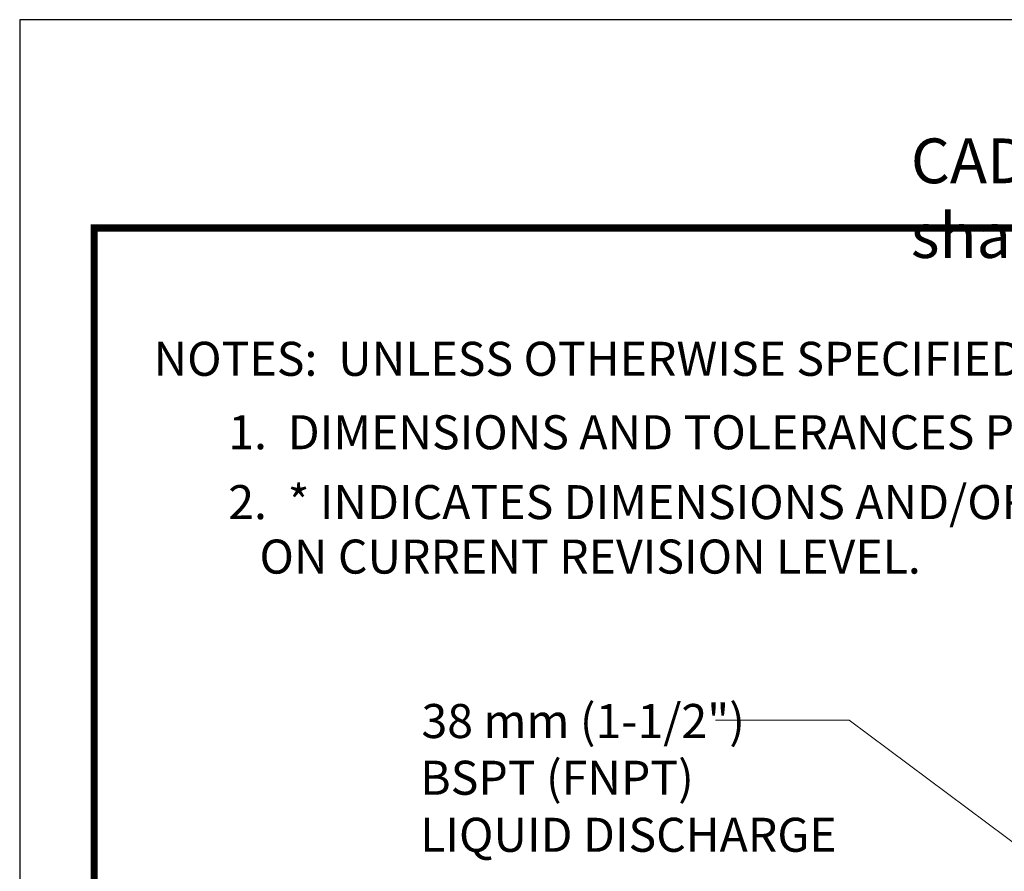
# Model space of a CAD drawing. Units: inches. Extents: x 0 to 84, y 0 to 63.
# Drawn here: x 0 to 14.5, y 50.5 to 63 of the extents above; entities that cross this region are included whole.
import ezdxf
from ezdxf.enums import TextEntityAlignment as Align

# ---------------------------------------------------------------- set-up
doc = ezdxf.new("R2010")
doc.units = ezdxf.units.IN
doc.header["$MEASUREMENT"] = 0
doc.layers.get('0').update_dxf_attribs({"linetype": 'CONTINUOUS'})
for name, color, linetype in [('ATTRIBUTES', 7, 'CONTINUOUS'), ('BORDER', 5, 'CONTINUOUS'), ('CONTROLLED STAMP', 130, 'CONTINUOUS')]:
    doc.layers.add(name, color=color, linetype=linetype)
doc.layers.add('OUTER BORDER', color=3, linetype='CONTINUOUS', plot=False)
doc.styles.add('Arial', font='ARIALNB.TTF')
doc.styles.add('Arial Narrow', font='ARIALN.TTF')
doc.styles.add('ROMANS', font='romans.shx', dxfattribs={"width": 0.8})

# ---------------------------------------------------------------- blocks, each defined once
blk = doc.blocks.new('Wilden_C_size_03-01-12')
at = {"layer": 'BORDER', "const_width": 0.03}
blk.add_lwpolyline([(0.3125, 0.2775), (0.3125, 17.1255), (22.6125, 17.1255), (22.6125, 0.2775), (0.3125, 0.2775)], dxfattribs=at)
at = {"layer": 'OUTER BORDER'}
blk.add_lwpolyline([(0, 0), (24, 0), (24, 18), (0, 18)], close=True, dxfattribs=at)
at = {"layer": 'ATTRIBUTES', "style": 'ROMANS'}
for tag, height, p in [('XXXXX', 0.18, (19.8687, 1.53)), ('XXX', 0.18, (19.8687, 1.215)), ('XX-XXX', 0.1875, (21.4312, 0.4588)), ('X', 0.1875, (22.425, 0.4588))]:
    blk.add_attdef(tag, text='', height=height, dxfattribs=at).set_placement(p, align=Align.MIDDLE)
for tag, p in [('.01', (16.4081, 1.1)), ('XX/XX/XX', (19.709, 0.8461)), ('.005', (16.405, 0.8482)), ('X-XXX', (21.2115, 0.8289)), ('1/2%%D', (16.4258, 0.5995)), ('XX/XX/XX', (19.709, 0.5961)), ('X/X', (15.2627, 0.3491)), ('XOFX', (16.4293, 0.349)), ('XX/XX/XX', (19.709, 0.3461))]:
    blk.add_attdef(tag, p, '', height=0.1, dxfattribs=at)
at = {"layer": 'CONTROLLED STAMP', "insert": (3.7399, 17.5015), "char_height": 0.188, "width": 16.728227, "attachment_point": 1, "style": 'Arial Narrow'}
blk.add_mtext('CAD generated and maintained drawing. All printed and electronic copies outside of Wilden\'s engineering database are {\\fArial Narrow|b1|i0|c0|p34;"Uncontrolled" }and shall be used for reference only.', dxfattribs=at)

msp = doc.modelspace()

# ---------------------------------------------------------------- linework, layer by layer
at = {"lineweight": 0}
for p, q in [((10.21972, 52.7087), (12.18456, 52.7087)), ((12.18456, 52.7087), (15.55903, 50.1904))]:
    msp.add_line(p, q, dxfattribs=at)

# ---------------------------------------------------------------- block references
at = {"lineweight": 0, "xscale": 3.5, "yscale": 3.5, "zscale": 3.5}
msp.add_blockref('Wilden_C_size_03-01-12', (0, 0), dxfattribs=at)

# ---------------------------------------------------------------- texts
at = {"style": 'ROMANS'}
for s, p in [('%%UNOTES:  UNLESS OTHERWISE SPECIFIED', (1.96646, 57.76868)), ('  1.  DIMENSIONS AND TOLERANCES PER ASME Y14.5M-1994.', (2.75772, 56.68961)), ('  2.  * INDICATES DIMENSIONS AND/OR FEATURES MODIFIED', (2.75772, 55.66365)), ('     ON CURRENT REVISION LEVEL.', (2.75772, 54.86365))]:
    msp.add_text(s, height=0.5, dxfattribs=at).set_placement(p)
at = {"lineweight": 0, "style": 'Arial'}
for s, p in [('38 mm (1-1/2")', (5.90154, 52.4482)), ('BSPT (FNPT)', (5.88249, 51.61487)), ('LIQUID DISCHARGE', (5.88249, 50.77715))]:
    msp.add_text(s, height=0.5, dxfattribs=at).set_placement(p)

doc.saveas('drawing.dxf')
